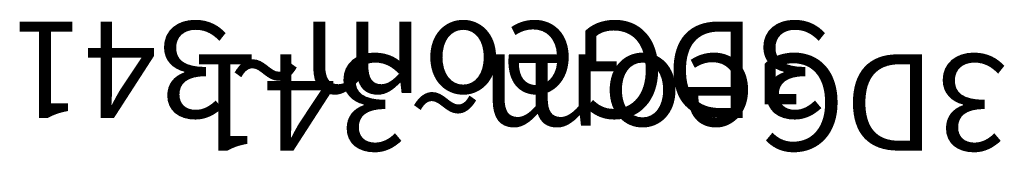
# Model space of a CAD drawing. Units: centimetres. Extents: x -335 to 335, y -600 to 603.
# Drawn here: x -4 to -2, y 19 to 19 of the extents above; entities that cross this region are included whole.
import ezdxf

# ---------------------------------------------------------------- set-up
doc = ezdxf.new("R2010")
doc.units = ezdxf.units.CM
doc.header["$LTSCALE"] = 2.54
doc.layers.get('0').update_dxf_attribs({"true_color": 0xff5454})

# ---------------------------------------------------------------- blocks, each defined once
blk = doc.blocks.new('3DGeom~341_Defintion#2')
blk = doc.blocks.new('Group1255#1')
at = {"color": 0, "extrusion": (-4.90176e-62, -1, 6.12323e-17)}
ref = blk.add_blockref('3DGeom~341_Defintion#2', (-2, -169, 56.975), dxfattribs=dict(at, xscale=0.01771653496374296, yscale=0.01771653496374296, zscale=0.01771653496374296))
ref.add_attrib('Skp_ComponentInstanceName', '3DGeom~341', (0, 0), dxfattribs={"height": 0.2})
blk = doc.blocks.new('3DGeom~341_Defintion')
at = {"color": 0, "extrusion": (8.46546e-47, 1, 6.12323e-17), "xscale": 56.44444593971161, "yscale": 56.44444593971161, "zscale": 56.44444593971161, "rotation": 180}
blk.add_blockref('Group1255#1', (-133.97, -3212.08, 9539.96), dxfattribs=at)
blk = doc.blocks.new('Group1255')
at = {"color": 0, "extrusion": (0, -1, 6.12323e-17)}
ref = blk.add_blockref('3DGeom~341_Defintion', (-2, -169, 56.975), dxfattribs=dict(at, xscale=0.01771653496374296, yscale=0.01771653496374296, zscale=0.01771653496374296))
ref.add_attrib('Skp_ComponentInstanceName', '3DGeom~341', (0, 0), dxfattribs={"height": 0.2})
blk = doc.blocks.new('Group146#1')
at = {"color": 0, "rotation": 89.9999999998666}
blk.add_blockref('Group1255', (-270.9292, -2.2501, 266.0243), dxfattribs=at)
blk = doc.blocks.new('Group108')
at = {"color": 0}
blk.add_blockref('Group146#1', (0, 0), dxfattribs=at)
blk = doc.blocks.new('Grupuj#6')
at = {"color": 0}
blk.add_blockref('Group108', (280.8528, 12, -97), dxfattribs=at)
blk = doc.blocks.new('Grupuj#7')
at = {"color": 0, "rotation": 90}
blk.add_blockref('Grupuj#6', (17.5197, 17.3339, 42), dxfattribs=at)
blk = doc.blocks.new('Grupuj#1')
at = {"color": 253, "true_color": 0xa4aaae}
blk.add_blockref('Grupuj#7', (0.4963, 149.0551), dxfattribs=at)
blk = doc.blocks.new('rb0511 3d')
at = {"color": 0}
blk.add_blockref('Grupuj#1', (-9.9631, -157.5744, 0), dxfattribs=at)

msp = doc.modelspace()

# ---------------------------------------------------------------- block references
msp.add_blockref('rb0511 3d', (0, 0))

doc.saveas('drawing.dxf')
